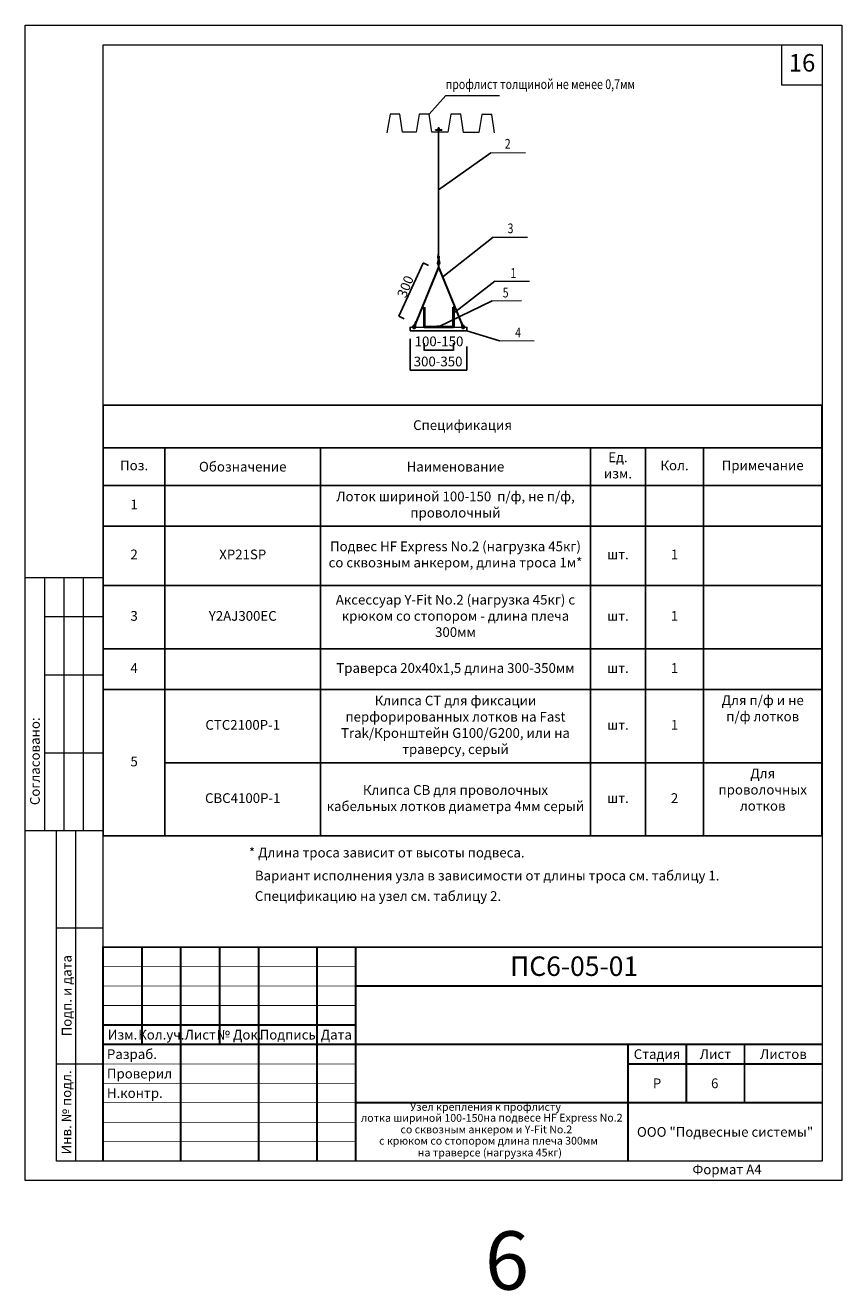
# Model space of a CAD drawing. Units: millimetres. Extents: x -27990 to 641441, y 42066 to 156071.
# Drawn here: x 189452 to 210452, y 58259 to 90791 of the extents above; entities that cross this region are included whole.
import ezdxf
from ezdxf.enums import TextEntityAlignment as Align

# ---------------------------------------------------------------- set-up
doc = ezdxf.new("R2010")
doc.units = ezdxf.units.MM
for name, color, linetype in [('GRIPPLE', 5, 'Continuous'), ('Other', 251, 'Continuous'), ('Рамка', 7, 'Continuous'), ('связи светильников и выключателей', 7, 'Continuous')]:
    doc.layers.add(name, color=color, linetype=linetype)
for name, color, linetype, lineweight in [('Tablizy', 7, 'Continuous', 15), ('ТЕКСТ', 7, 'Continuous', 15), ('Штамп+рамка', 7, 'Continuous', 13), ('ЭлектроЛотки', 1, 'Continuous', 40)]:
    doc.layers.add(name, color=color, linetype=linetype, lineweight=lineweight)
doc.styles.add('Romans', font='Romans.shx')
doc.styles.get("Standard").update_dxf_attribs({"font": 'arial.ttf'})
doc.dimstyles.new('ISO-25', dxfattribs={"dimtxt": 2.5, "dimasz": 2.5, "dimexe": 1.25, "dimexo": 0.625, "dimtad": 1, "dimtxsty": 'Standard', "dimcen": 2.5, "dimadec": 0, "dimazin": 0, "dimtfac": 1, "dimtmove": 0, "dimatfit": 3, "dimfxl": 1, "dimarcsym": 0})

# ---------------------------------------------------------------- blocks, each defined once
blk = doc.blocks.new('*T175')
at = {"layer": 'Tablizy', "color": 0, "linetype": 'ByBlock', "lineweight": -2, "transparency": 16777216}
for p, q in [((0, 0), (18482, 0)), ((0, 0), (0, -11079)), ((18482, 0), (18482, -11079)), ((0, -1100), (18482, -1100)), ((1586, -1100), (1586, -11079)), ((5588, -1100), (5588, -11079)), ((12529, -1100), (12529, -11079)), ((13947, -1100), (13947, -11079)), ((15442, -1100), (15442, -11079)), ((0, -2071), (18482, -2071)), ((0, -3112), (18482, -3112)), ((0, -4636), (18482, -4636)), ((0, -6272), (18482, -6272)), ((0, -7315), (18482, -7315)), ((1586, -9197), (18482, -9197)), ((0, -11079), (18482, -11079))]:
    blk.add_line(p, q, dxfattribs=at)
at = {"layer": 'Tablizy', "color": 0, "transparency": 16777216}
for s, insert, char_height, width, attachment_point in [('Спецификация ', (9241, -550), 250, 18182.39, 5), ('Ед. изм.', (13238, -1585), 250, 1118.44, 5), ('Поз.', (793, -1585), 250, 1286.46, 5), ('{\\H0.55556x;Обозначение}', (3587, -1585), 450, 3702.03, 5), ('{\\H0.55556x;Наименование}', (9059, -1585), 450, 6640.23, 5), ('Кол.', (14694, -1585), 250, 1194.43, 5), ('Примечание', (16962, -1585), 250, 2740.8, 5), ('Лоток шириной 100-150  п/ф, не п/ф, проволочный ', (9059, -2591), 250, 6640.23, 5), ('1', (793, -2591), 250, 1286.46, 5), ('Подвес HF Express No.2 (нагрузка 45кг) со сквозным анкером, длина троса 1м*', (9059, -3874), 250, 6640.23, 5), ('2', (793, -3874), 250, 1286.46, 5), ('XP21SP ', (3587, -3874), 250, 3702.03, 5), ('шт.', (13238, -3874), 250, 1118.44, 5), ('1', (14694, -3874), 250, 1194.43, 5), ('Аксессуар Y-Fit No.2 (нагрузка 45кг) с крюком со стопором - длина плеча 300мм^J', (9059, -5454), 250, 6640.23, 5), ('3', (793, -5454), 250, 1286.46, 5), ('Y2AJ300EC^J', (3587, -5454), 250, 3702.03, 5), ('шт.', (13238, -5454), 250, 1118.44, 5), ('1', (14694, -5454), 250, 1194.43, 5), ('4', (793, -6794), 250, 1286.46, 5), ('Траверса 20х40х1,5 длина 300-350мм  ', (9059, -6794), 250, 6640.23, 5), ('шт.', (13238, -6794), 250, 1118.44, 5), ('1', (14694, -6794), 250, 1194.43, 5), ('Клипса CT для фиксации перфорированных лотков на Fast Trak/Кронштейн G100/G200, или на траверсу, серый^J', (9059, -8256), 250, 6640.23, 5), ('Для п/ф и не п/ф лотков', (16962, -7465), 250, 2740.8, 2), ('CTC2100P-1^J', (3587, -8256), 250, 3702.03, 5), ('1', (14694, -8256), 250, 1194.43, 5), ('шт.', (13238, -8256), 250, 1118.44, 5), ('5', (793, -9197), 250, 1286.46, 5), ('Для проволочных лотков', (16962, -9347), 250, 2740.8, 2), ('CBC4100P-1^J', (3587, -10138), 250, 3702.03, 5), ('Клипса CB для проволочных кабельных лотков диаметра 4мм серый^J', (9059, -10138), 250, 6640.23, 5), ('шт.', (13238, -10138), 250, 1118.44, 5), ('2', (14694, -10138), 250, 1194.43, 5)]:
    blk.add_mtext(s, dxfattribs=dict(at, insert=insert, char_height=char_height, width=width, attachment_point=attachment_point))
blk = doc.blocks.new('EC')
for p, q in [((-3, 29), (-14, 54)), ((1, 35), (-8, 56)), ((-5, 21), (-5, 22)), ((-3, 23), (-3, 29)), ((1, 32), (8, 55)), ((1, 35), (1, 35)), ((1, 35), (2, 35)), ((1, 35), (1, 34)), ((1, 33), (1, 33)), ((2, 31), (9, 54)), ((2, 35), (2, 35)), ((2, 35), (2, 35)), ((2, 27), (2, 27)), ((3, 25), (2, 26)), ((4, 26), (3, 26)), ((3, 26), (3, 26)), ((3, 26), (3, 26)), ((3, 26), (3, 25)), ((3, 23), (3, 25)), ((5, 39), (4, 33)), ((9, 52), (5, 32)), ((5, 21), (5, 22)), ((7, 54), (7, 53)), ((7, 54), (7, 54)), ((7, 53), (7, 52)), ((8, 55), (9, 55)), ((8, 52), (12, 50)), ((9, 53), (9, 53)), ((10, 54), (10, 54)), ((14, 52), (12, 50))]:
    blk.add_line(p, q)
at = {"ltscale": 1.2}
for p, q in [((4, 22), (-4, 22)), ((4, 20), (-4, 20)), ((-3, 20), (-3, 0)), ((-3, 0), (3, 0)), ((3, 19), (3, 0))]:
    blk.add_line(p, q, dxfattribs=at)
blk.add_circle((3, 29), 0.75)
for centre, radius, start, end in [((0, 60), 15.2, 330.8651, 203.1286), ((0, 60), 8.85, 333.0455, 203.1286), ((-4, 22), 0.8, 99.1445, 179.5505), ((-4, 21), 0.8, 179.5505, 259.9564), ((-4, 23), 1, 279.1445, 359.5505), ((-4, 20), 1, 359.5505, 79.9564), ((8, 32), 8, 175.3572, 207.467), ((0, 30), 4.18, 69.793, 76.1522), ((0, 30), 3.65, 69.1964, 75.408), ((2, 31), 0.75, 163.6577, 343.6577), ((0, 30), 3.65, 307.2712, 44.2589), ((0, 30), 5, 313.3127, 52.7943), ((0, 30), 4.18, 306.5274, 48.3114), ((4, 23), 1, 179.5505, 259.9564), ((4, 19), 1, 99.1445, 179.5505), ((4, 22), 0.8, 359.5505, 79.9564), ((4, 21), 0.8, 279.1445, 359.5505), ((7, 53), 0.25, 79.5564, 150.867), ((7, 53), 0.25, 150.8651, 240.8651), ((8, 56), 0.25, 153.0467, 259.5463), ((8, 54), 0.75, 343.6932, 163.6932), ((9, 55), 0.75, 349.5561, 79.5504), ((9, 54), 0.75, 259.5505, 349.5423), ((12, 50), 0.25, 240.8651, 330.8651)]:
    blk.add_arc(centre, radius, start, end)
for centre, start, end in [((-3, 0), 180, 270), ((3, 0), 270, 0)]:
    blk.add_arc(centre, 0.407, start, end, dxfattribs=at)
for points, start_tangent, end_tangent in [([(1, 34), (1, 34), (0, 34), (0, 34), (0, 34), (0, 34), (0, 33), (1, 33)], (-0.689582, -0.724207), (0.392025, -0.919954)), ([(1, 33), (1, 33), (1, 33), (1, 33), (0, 33), (0, 33), (0, 32), (0, 32), (0, 32)], (-0.567593, -0.823309), (-0.080944, -0.996719)), ([(1, 34), (1, 34), (1, 34), (1, 34), (1, 34), (1, 34), (1, 33), (1, 33)], (-0.932779, -0.360448), (0.735384, -0.677651)), ([(1, 28), (1, 28), (1, 28), (1, 28), (2, 27), (2, 27), (2, 27), (2, 27), (2, 27)], (0.461237, -0.887277), (0.842789, -0.538244)), ([(3, 26), (2, 26), (2, 27), (2, 27), (2, 27), (2, 27), (2, 27), (2, 27)], (-0.999617, -0.027685), (0.417167, 0.90883)), ([(2, 26), (2, 26), (2, 26), (2, 26), (2, 26), (2, 27), (2, 27), (2, 27)], (-0.9149, 0.403681), (0.008038, 0.999968)), ([(9, 53), (9, 53), (9, 53), (9, 53)], (-0.983442, 0.181223), (-0.237052, -0.971497))]:
    blk.add_spline(points, degree=3, dxfattribs=dict(start_tangent=start_tangent, end_tangent=end_tangent))
blk = doc.blocks.new('*D193')
at = {"layer": 'Defpoints', "color": 0, "transparency": 16777216}
for p in [(199688, 84681), (199827, 84618), (199200, 83248)]:
    blk.add_point(p, dxfattribs=at)
at = {"layer": 'ТЕКСТ', "color": 0, "lineweight": -2, "transparency": 16777216}
for p, q in [((199062, 83314), (199687, 84679)), ((199826, 84618), (199687, 84682)), ((199199, 83248), (199060, 83312))]:
    blk.add_line(p, q, dxfattribs=at)
at = {"layer": 'ТЕКСТ', "color": 0, "transparency": 16777216}
for points in [[(199687, 84679), (199688, 84679), (199688, 84681)], [(199062, 83314), (199063, 83314), (199061, 83312)]]:
    blk.add_solid(points, dxfattribs=at)
at = {"layer": 'ТЕКСТ', "color": 0, "transparency": 16777216, "insert": (199373, 83997), "char_height": 2.5, "attachment_point": 5, "rotation": 65.4015}
blk.add_mtext('1506,47', dxfattribs=at)
blk = doc.blocks.new('*D194')
at = {"layer": 'Defpoints', "color": 0, "transparency": 16777216}
for p in [(199348, 82730), (200810, 82535), (200810, 81926)]:
    blk.add_point(p, dxfattribs=at)
at = {"layer": 'ТЕКСТ', "color": 0, "lineweight": -2, "transparency": 16777216}
for p, q in [((199348, 82730), (199348, 81925)), ((200810, 82534), (200810, 81925)), ((199350, 81926), (200808, 81926))]:
    blk.add_line(p, q, dxfattribs=at)
at = {"layer": 'ТЕКСТ', "color": 0, "transparency": 16777216}
for points in [[(199350, 81926), (199350, 81925), (199348, 81926)], [(200808, 81926), (200808, 81925), (200810, 81926)]]:
    blk.add_solid(points, dxfattribs=at)
at = {"layer": 'ТЕКСТ', "color": 0, "transparency": 16777216, "insert": (200079, 81928), "char_height": 2.5, "attachment_point": 5}
blk.add_mtext('1462,31', dxfattribs=at)
blk = doc.blocks.new('Nom Gripple')
for p, q in [((3669, 3299), (3668, 3299)), ((3668, 3299), (3669, 3296)), ((3670, 3299), (3669, 3299)), ((3669, 3299), (3670, 3297)), ((3669, 3297), (3669, 3299)), ((3670, 3297), (3669, 3297)), ((3669, 3296), (3673, 3295)), ((3672, 3294), (3669, 3294)), ((3669, 3294), (3669, 3293)), ((3669, 3293), (3673, 3292)), ((3671, 3297), (3670, 3299)), ((3670, 3292), (3671, 3289)), ((3672, 3298), (3671, 3298)), ((3671, 3298), (3671, 3297)), ((3671, 3297), (3671, 3297)), ((3671, 3290), (3671, 3291)), ((3672, 3290), (3671, 3290)), ((3671, 3289), (3675, 3288)), ((3671, 3288), (3672, 3285)), ((3673, 3295), (3672, 3298)), ((3673, 3295), (3672, 3295)), ((3672, 3294), (3672, 3295)), ((3673, 3290), (3672, 3291)), ((3672, 3291), (3672, 3290)), ((3672, 3286), (3672, 3287)), ((3673, 3286), (3672, 3286)), ((3673, 3286), (3672, 3286)), ((3676, 3284), (3672, 3285)), ((3672, 3285), (3676, 3284)), ((3672, 3283), (3672, 3285)), ((3672, 3283), (3676, 3282)), ((3673, 3292), (3673, 3295)), ((3674, 3290), (3673, 3290)), ((3674, 3286), (3673, 3287)), ((3673, 3287), (3673, 3286)), ((3673, 3287), (3673, 3286)), ((3673, 3282), (3673, 3279)), ((3673, 3279), (3677, 3278)), ((3674, 3278), (3673, 3279)), ((3673, 3279), (3674, 3276)), ((3675, 3288), (3674, 3290)), ((3675, 3285), (3674, 3286)), ((3674, 3281), (3674, 3280)), ((3674, 3280), (3674, 3281)), ((3674, 3280), (3674, 3280)), ((3675, 3276), (3674, 3278)), ((3676, 3273), (3674, 3274)), ((3674, 3274), (3676, 3267)), ((3676, 3284), (3675, 3285)), ((3676, 3282), (3675, 3281)), ((3677, 3279), (3675, 3280)), ((3675, 3280), (3675, 3280)), ((3677, 3278), (3675, 3278)), ((3675, 3278), (3675, 3276)), ((3677, 3276), (3675, 3276)), ((3675, 3276), (3676, 3276)), ((3675, 3275), (3678, 3274)), ((3676, 3282), (3676, 3284)), ((3677, 3281), (3676, 3282)), ((3676, 3277), (3677, 3277)), ((3676, 3276), (3676, 3277)), ((3679, 3272), (3676, 3273)), ((3676, 3273), (3677, 3269)), ((3677, 3268), (3676, 3273)), ((3677, 3278), (3677, 3279)), ((3677, 3277), (3677, 3276)), ((3677, 3269), (3679, 3269)), ((3679, 3267), (3677, 3268)), ((3677, 3266), (3680, 3265)), ((3678, 3275), (3678, 3277)), ((3678, 3271), (3679, 3270)), ((3679, 3269), (3678, 3271)), ((3679, 3270), (3680, 3265)), ((3680, 3265), (3679, 3267)), ((3682, 3266), (3680, 3270)), ((3680, 3265), (3681, 3265))]:
    blk.add_line(p, q)
blk.add_arc((3678, 3268), 2.19, 198.0566, 227.585)
for points, start_tangent, end_tangent in [([(3672, 3291), (3672, 3291), (3672, 3291), (3672, 3292), (3672, 3292), (3672, 3292), (3671, 3292), (3671, 3292), (3671, 3292), (3671, 3292), (3670, 3292), (3670, 3292), (3670, 3292), (3670, 3292), (3670, 3292), (3670, 3292)], (-0.310676, 0.950516), (0.258351, -0.966051)), ([(3671, 3291), (3671, 3291), (3671, 3291), (3671, 3291), (3671, 3291), (3671, 3291), (3671, 3291), (3671, 3291), (3671, 3291), (3672, 3291)], (-0.100856, 0.994901), (0.290334, -0.956925)), ([(3673, 3287), (3673, 3287), (3673, 3288), (3673, 3288), (3673, 3288), (3673, 3288), (3672, 3288), (3672, 3288), (3672, 3288), (3672, 3288), (3671, 3288), (3671, 3288), (3671, 3288), (3671, 3288), (3671, 3288), (3671, 3288)], (-0.310676, 0.950516), (0.258351, -0.966051)), ([(3672, 3287), (3672, 3287), (3672, 3287), (3672, 3287), (3672, 3287), (3672, 3287), (3672, 3287), (3672, 3287), (3673, 3287), (3673, 3287)], (-0.100856, 0.994901), (0.290334, -0.956925)), ([(3675, 3281), (3675, 3282), (3675, 3282), (3675, 3282), (3674, 3282), (3674, 3282), (3674, 3282), (3674, 3282), (3674, 3282), (3673, 3282), (3673, 3282), (3673, 3282), (3673, 3282), (3673, 3282), (3673, 3282), (3673, 3282), (3673, 3282), (3673, 3282), (3673, 3282), (3673, 3282), (3673, 3282)], (-0.391606, 0.920133), (0.277774, -0.960646)), ([(3674, 3281), (3674, 3281), (3674, 3281), (3674, 3281), (3674, 3281), (3674, 3281), (3674, 3281), (3674, 3281), (3674, 3281), (3674, 3281), (3674, 3281), (3674, 3281), (3674, 3281), (3674, 3281)], (-0.185477, 0.982649), (0.279579, -0.960123)), ([(3674, 3276), (3674, 3276), (3674, 3276), (3674, 3275), (3674, 3275), (3674, 3275), (3674, 3275), (3675, 3275), (3675, 3275), (3675, 3275), (3675, 3275), (3675, 3275)], (0.28299, -0.959123), (0.972903, -0.231212)), ([(3675, 3280), (3675, 3280), (3675, 3280), (3676, 3280), (3676, 3280), (3676, 3281), (3676, 3281), (3677, 3281)], (-0.058116, 0.99831), (0.970952, 0.239273)), ([(3676, 3266), (3676, 3266), (3677, 3266)], (0.766389, -0.642377), (0.959086, -0.283116)), ([(3678, 3277), (3678, 3277), (3677, 3277), (3677, 3277), (3677, 3277), (3677, 3277), (3677, 3278), (3677, 3278), (3677, 3278), (3677, 3278), (3677, 3278)], (-0.230883, 0.972982), (-0.959219, 0.282663)), ([(3678, 3274), (3678, 3274), (3678, 3274), (3678, 3274), (3678, 3274), (3678, 3274), (3678, 3275), (3678, 3275), (3678, 3275)], (0.966642, -0.256132), (-0.301918, 0.953334)), ([(3680, 3270), (3680, 3271), (3680, 3271), (3680, 3272), (3680, 3272), (3679, 3272), (3679, 3272)], (-0.256804, 0.966463), (-0.96702, 0.254699)), ([(3681, 3265), (3681, 3265), (3682, 3265), (3682, 3265), (3682, 3265), (3682, 3266)], (0.969515, -0.245034), (-0.210583, 0.977576))]:
    blk.add_spline(points, degree=3, dxfattribs=dict(start_tangent=start_tangent, end_tangent=end_tangent))
blk = doc.blocks.new('EXP 2')
h = blk.add_hatch(color=0)
h.dxf.hatch_style = 1
edge = h.paths.add_edge_path()
edge.add_spline(control_points=[(-2, 1), (-2, 1), (-2, 3), (-6, 4), (-9, 4)], knot_values=[60.591743, 60.591743, 60.591743, 60.591743, 61.137402, 67.564198, 67.564198, 67.564198, 67.564198], degree=3, periodic=0)
edge.add_line((-9, 4), (-9, 3))
edge.add_line((-9, 3), (-7, 1))
edge.add_line((-7, 1), (-3, 0))
edge.add_line((-3, 0), (-2, 1))
h = blk.add_hatch(color=0)
h.dxf.hatch_style = 1
edge = h.paths.add_edge_path()
edge.add_line((5, 32), (4, 31))
edge.add_spline(control_points=[(4, 31), (4, 31), (4, 29), (9, 29), (11, 29)], knot_values=[60.5921, 60.5921, 60.5921, 60.5921, 61.137402, 67.562536, 67.562536, 67.562536, 67.562536], degree=3, periodic=0)
edge.add_line((11, 29), (11, 29))
edge.add_line((11, 29), (10, 31))
edge.add_line((10, 31), (5, 32))
at = {"color": 0}
for p, q in [((-9, 3), (-9, 4)), ((-7, 1), (-9, 3)), ((-3, 0), (-7, 1)), ((-3, 28), (-1, 5)), ((-3, 5), (-3, 4)), ((-2, 4), (-3, 5)), ((-3, 4), (-3, 4)), ((-3, 4), (-3, 4)), ((-3, 4), (-3, 4)), ((-3, 4), (-3, 4)), ((-3, 4), (-2, 4)), ((-2, 1), (-3, 0)), ((6, 4), (3, 28)), ((4, 31), (5, 32)), ((5, 32), (10, 31)), ((5, 29), (5, 29)), ((5, 29), (5, 29)), ((5, 29), (6, 29)), ((5, 28), (6, 29)), ((5, 29), (5, 29)), ((5, 29), (5, 29)), ((5, 29), (5, 28)), ((10, 31), (11, 29)), ((11, 29), (11, 29))]:
    blk.add_line(p, q, dxfattribs=at)
for points in [[(-9, 4), (-9, 32)], [(-9, 4), (-9, 31)], [(11, 29), (11, 2)], [(11, 29), (11, 1)]]:
    blk.add_lwpolyline(points, dxfattribs=at)
for points in [[(-7, 27), (-6, 27), (-5, 27), (-7, 26)], [(9, 6), (8, 5), (8, 6), (9, 6)]]:
    blk.add_lwpolyline(points, close=True, dxfattribs=at)
for points in [[(-9, 32), (-9, 32), (0, 32), (5, 33), (4, 29), (9, 29), (11, 29)], [(11, 1), (11, 1), (2, 1), (-3, -1), (-1, 3), (-7, 4), (-9, 4)]]:
    blk.add_open_spline(points, degree=3, knots=[45.139262, 45.139262, 45.139262, 45.139262, 54.728757, 59.202129, 61.137402, 67.696254, 67.696254, 67.696254, 67.696254], dxfattribs=at)
at = {"color": 0, "xscale": 0.5, "yscale": 0.5, "zscale": 0.5}
blk.add_blockref('Nom Gripple', (-1836, -1624), dxfattribs=at)
blk = doc.blocks.new('*D192')
at = {"layer": 'Defpoints', "color": 0, "lineweight": -2, "transparency": 16777216}
for p, q in [((199714, 82618), (199714, 82434)), ((199717, 82435), (200461, 82435)), ((200463, 82618), (200463, 82434))]:
    blk.add_line(p, q, dxfattribs=at)
at = {"layer": 'Defpoints', "color": 0, "transparency": 16777216}
for p in [(199714, 82619), (200463, 82619), (200463, 82435)]:
    blk.add_point(p, dxfattribs=at)
for points in [[(199717, 82435), (199717, 82434), (199714, 82435)], [(200461, 82435), (200461, 82434), (200463, 82435)]]:
    blk.add_solid(points, dxfattribs=at)
at = {"layer": 'Defpoints', "color": 0, "transparency": 16777216, "insert": (200089, 82437), "char_height": 2.5, "attachment_point": 5}
blk.add_mtext('749', dxfattribs=at)
blk = doc.blocks.new('SP2 - (T2)')
for p, q in [((-1, 0), (1, 0)), ((0, 14), (0, 4))]:
    blk.add_line(p, q)
for points in [[(-20, 2), (20, 2), (20, 0), (-20, 0)], [(-4, 4), (4, 4), (4, 2), (-4, 2)]]:
    blk.add_lwpolyline(points, close=True)
blk.add_lwpolyline([(-3.1, 4), (-3.1, 14), (3.1, 14), (3.1, 4)])

msp = doc.modelspace()

# ---------------------------------------------------------------- linework, layer by layer
at = {"ltscale": 0.01}
for p, q in [((199839.583, 88507.156), (200265.597, 88981.945, 0.004)), ((200084.928, 86565.076, -0.013), (201428.111, 87514.654, -0.005)), ((200187.915, 84325.531, -0.066), (201483.189, 85342.129, -0.005)), ((200458.122, 83385.912), (201528.592, 84212.794, 0.008)), ((200094.644, 83050.759, -0.013), (201462.329, 83709.632, -0.005)), ((200812.102, 82934.878), (201649.729, 82681.508, -0.005))]:
    msp.add_line(p, q, dxfattribs=at)
at = {"layer": 'Defpoints', "color": 7}
msp.add_point((209952.064, 61590.763), dxfattribs=at)
at = {"layer": 'GRIPPLE'}
for p, q in [((200057.745, 88056.181), (200056.27, 88058.116)), ((200056.27, 88058.116), (200058.695, 88054.935)), ((200081.08, 84858.624, -0.066), (200081.08, 88097.6, -0.066)), ((200084.68, 84859.131, -0.066), (200084.68, 88097.611, -0.066)), ((200055.679, 84895.239, -0.066), (200057.862, 84898.101, -0.066)), ((200057.007, 84896.98, -0.066), (200055.679, 84895.239, -0.066)), ((200077.772, 84798.712, -0.066), (200062.861, 84708.588, -0.066)), ((200081.372, 84799.941, -0.066), (200066.423, 84708.07, -0.066)), ((200076.633, 84568.862, -0.066), (200076.664, 84607.944, -0.066)), ((200076.664, 84607.944, -0.066), (200092.601, 84607.931, -0.066)), ((200076.675, 84568.941, -0.066), (200076.707, 84608.023, -0.066)), ((200076.707, 84608.023, -0.066), (200092.644, 84608.01, -0.066)), ((200077.772, 84800.172, -0.066), (200077.772, 84798.712, -0.066)), ((200081.041, 84568.858, -0.066), (200081.072, 84607.94, -0.066)), ((200081.083, 84568.938, -0.066), (200081.115, 84608.02, -0.066)), ((200081.372, 84800.784, -0.066), (200081.372, 84799.941, -0.066)), ((200081.372, 84799.941, -0.066), (200085.46, 84799.918, -0.066)), ((200087.375, 84608.017, -0.066), (200081.975, 84608.017, -0.066)), ((200087.432, 84607.518, -0.066), (200082.032, 84607.518, -0.066)), ((200085.46, 84801.277, -0.066), (200085.46, 84799.918, -0.066)), ((200085.46, 84799.918, -0.066), (200099.312, 84707.582, -0.066)), ((200087.368, 84568.853, -0.066), (200087.4, 84607.935, -0.066)), ((200087.411, 84568.933, -0.066), (200087.443, 84608.014, -0.066)), ((200089.042, 84801.561, -0.066), (200089.042, 84798.701, -0.066)), ((200089.042, 84798.701, -0.066), (200102.853, 84708.237, -0.066)), ((200092.57, 84568.849, -0.066), (200092.601, 84607.931, -0.066)), ((200092.612, 84568.928, -0.066), (200092.644, 84608.01, -0.066)), ((199506.024, 83171.538, -0.066), (200082.35, 84572.734, -0.066)), ((199512.893, 83169.138, -0.066), (200085.529, 84572.138, -0.066)), ((200076.633, 84568.862, -0.066), (200092.57, 84568.849, -0.066)), ((200076.675, 84568.941, -0.066), (200092.612, 84568.928, -0.066)), ((200079.244, 84568.935, -0.066), (200090.044, 84568.935, -0.066)), ((200655.695, 83169.138, -0.066), (200083.059, 84572.138, -0.066)), ((200662.564, 83171.538, -0.066), (200086.238, 84572.734, -0.066))]:
    msp.add_line(p, q, dxfattribs=at)
for points in [[(200079.939, 88097.601), (200089.939, 88097.601), (200089.939, 88097.601), (200079.939, 88097.601)], [(200039.494, 83053.116), (200125.84, 83053.116), (200125.84, 83049.605), (200039.494, 83049.605)]]:
    msp.add_lwpolyline(points, close=True, dxfattribs=at)
for centre, radius, start, end in [((200035.106, 84863.687, -0.066), 37.666, 351.5170481, 56.8945852), ((200038.269, 84865.171, -0.066), 38.319, 349.6222055, 59.2471808)]:
    msp.add_arc(centre, radius, start, end, dxfattribs=at)
for start_param, end_param in [(4.461743018, 7.553844213), (7.553844213, 7.751090115), (7.751090115, 8.08578065)]:
    msp.add_ellipse((200082.829, 84701.46, -0.066), major_axis=(0, -26.647), ratio=0.635533706, start_param=start_param, end_param=end_param, dxfattribs=at)
for points, knots in [([(200053.247, 84673.771, -0.066), (200053.265, 84674.04, -0.066), (200053.247, 84673.771, -0.066), (200053.566, 84683.702, -0.066), (200057.026, 84690.639, -0.066), (200060.745, 84695.377, -0.066), (200065.379, 84699.621, -0.066), (200070.765, 84702.706, -0.066), (200076.662, 84704.629, -0.066), (200080.777, 84705.058, -0.066), (200082.827, 84705.057, -0.066)], [0.268706247, 0.268706247, 0.268706247, 0.268706247, 0.910885433, 2.276655542, 3.63963986, 4.998790171, 6.353922585, 7.704832032, 9.052689386, 10.399026442, 10.399026442, 10.399026442, 10.399026442]), ([(200060.168, 84655.276, -0.066), (200058.835, 84656.861, -0.066), (200056.535, 84660.328, -0.066), (200053.744, 84666.538, -0.066), (200053.639, 84671.247, -0.066), (200053.247, 84673.771, -0.066)], [0, 0, 0, 0, 1.36015673, 2.723840555, 4.403400156, 4.403400156, 4.403400156, 4.403400156]), ([(200080.386, 84608.02, -0.066), (200080.298, 84608.819, -0.066), (200079.695, 84613.735, -0.066), (200077.793, 84622.671, -0.066), (200073.546, 84634.398, -0.066), (200067.707, 84645.399, -0.066), (200062.826, 84652.114, -0.066), (200060.168, 84655.276, -0.066)], [4.367444973, 4.367444973, 4.367444973, 4.367444973, 4.895733305, 7.621742669, 10.344652385, 13.0632159, 15.776518493, 15.776518493, 15.776518493, 15.776518493]), ([(200062.923, 84708.963, -0.066), (200062.286, 84705.218, -0.066), (200062.131, 84701.302, -0.066), (200062.881, 84692.82, -0.066), (200064.02, 84688.304, -0.066), (200067.308, 84681.128, -0.066), (200069.245, 84678.277, -0.066), (200073.035, 84674.669, -0.066), (200074.646, 84673.529, -0.066), (200078.113, 84671.879, -0.066), (200079.97, 84671.375, -0.066), (200082.178, 84671.224, -0.066), (200082.504, 84671.213, -0.066), (200082.829, 84671.213, -0.066), (200084.143, 84671.213, -0.066), (200085.455, 84671.395, -0.066), (200088.001, 84672.1, -0.066), (200089.234, 84672.623, -0.066), (200092.627, 84674.564, -0.066), (200094.616, 84676.36, -0.066), (200097.313, 84679.795, -0.066), (200098.212, 84681.192, -0.066), (200101.717, 84689.477, -0.066)], [4.450547028, 4.450547028, 4.450547028, 4.450547028, 4.850474287, 4.850474287, 5.337207439, 5.337207439, 5.739016328, 5.739016328, 5.989477272, 5.989477272, 6.239938216, 6.239938216, 6.283185307, 6.283185307, 6.283185307, 6.457510241, 6.457510241, 6.631835175, 6.631835175, 6.963707142, 6.963707142, 7.158167425, 7.158167425, 7.158167425, 7.158167425]), ([(200103.197, 84697.562, -0.066), (200103.204, 84697.637, -0.066), (200103.21, 84697.712, -0.066), (200103.499, 84701.267, -0.066), (200103.376, 84704.816, -0.066), (200102.853, 84708.237, -0.066)], [7.7189085991, 7.7189085991, 7.7189085991, 7.7189085991, 7.7267082414, 7.7267082414, 8.0900688803, 8.0900688803, 8.0900688803, 8.0900688803])]:
    msp.add_open_spline(points, degree=3, knots=knots, dxfattribs=at)
for points, start_tangent, end_tangent in [([(200056.761, 84672.384, -0.066), (200056.688, 84673.372, -0.066), (200056.984, 84679.122, -0.066), (200058.49, 84684.673, -0.066), (200061.138, 84689.766, -0.066), (200064.803, 84694.16, -0.066), (200069.314, 84697.65, -0.066), (200074.46, 84700.07, -0.066), (200079.999, 84701.307, -0.066), (200082.829, 84701.46, -0.066)], (-0.091954787, 0.995763183), (0.999999678, -0.000802484)), ([(200062.92, 84657.59, -0.066), (200059.727, 84662.348, -0.066), (200057.617, 84667.692, -0.066), (200056.761, 84672.384, -0.066)], (-0.643551702, 0.765402643), (-0.224343231, 0.974510192)), ([(200083.994, 84608.017, -0.066), (200083.652, 84610.914, -0.066), (200080.973, 84623.588, -0.066), (200076.56, 84635.752, -0.066), (200070.502, 84647.162, -0.066), (200062.92, 84657.59, -0.066)], (-0.108578495, 0.994087879), (-0.643551702, 0.765402643)), ([(200082.827, 84705.057, -0.066), (200088.942, 84704.409, -0.066), (200094.796, 84702.499, -0.066), (200100.139, 84699.409, -0.066), (200104.743, 84695.269, -0.066), (200108.409, 84690.258, -0.066), (200110.982, 84684.587, -0.066), (200112.35, 84678.501, -0.066), (200112.454, 84672.259, -0.066), (200111.292, 84666.13, -0.066), (200108.912, 84660.375, -0.066), (200105.417, 84655.239, -0.066)], (0.999999806, -0.000623314), (-0.644777413, -0.764370387)), ([(200082.829, 84701.46, -0.066), (200085.669, 84701.301, -0.066), (200091.204, 84700.054, -0.066), (200096.344, 84697.625, -0.066), (200100.847, 84694.128, -0.066), (200104.503, 84689.729, -0.066), (200107.142, 84684.633, -0.066), (200108.639, 84679.081, -0.066), (200108.926, 84673.331, -0.066), (200107.988, 84667.652, -0.066), (200105.869, 84662.311, -0.066), (200102.668, 84657.558, -0.066)], (0.999999678, -0.000802484), (-0.644777413, -0.764370387)), ([(200102.668, 84657.558, -0.066), (200096.373, 84648.929, -0.066), (200091.34, 84639.485, -0.066), (200087.668, 84629.415, -0.066), (200085.431, 84618.919, -0.066), (200084.675, 84608.017, -0.066)], (-0.644777413, -0.764370387), (-0.000801237, -0.999999679)), ([(200105.417, 84655.239, -0.066), (200099.418, 84647.015, -0.066), (200094.621, 84638.014, -0.066), (200091.123, 84628.417, -0.066), (200088.992, 84618.414, -0.066), (200088.271, 84608.014, -0.066)], (-0.644777413, -0.764370387), (-0.000801237, -0.999999679))]:
    msp.add_spline(points, degree=3, dxfattribs=dict(at, start_tangent=start_tangent, end_tangent=end_tangent))
msp.add_open_spline([(200103.197, 84697.562, -0.066), (200102.961, 84694.833, -0.066), (200102.474, 84692.11, -0.066), (200101.717, 84689.477, -0.066)], degree=3, dxfattribs=at)
at = {"layer": 'Other'}
msp.add_lwpolyline([(199348.701, 82937.461), (200812.102, 82934.878), (200812.102, 83023.678), (199348.701, 83026.261)], close=True, dxfattribs=at)
at = {"layer": 'Tablizy'}
msp.add_line((210452.064, 61090.763), (189452.064, 61090.763), dxfattribs=at)
msp.add_lwpolyline([(208908.176, 90290.763), (209952.064, 90290.763), (209952.064, 89250.426), (208908.176, 89250.426)], close=True, dxfattribs=at)
at = {"layer": 'Рамка', "color": 7, "lineweight": 15}
for points, const_width in [([(209952.064, 67090.763), (191452.064, 67090.763), (191452.064, 61590.763)], 50), ([(192452.064, 67090.763), (192452.064, 64590.763)], 50), ([(193452.064, 67090.763), (193452.064, 61590.763)], 50), ([(194452.064, 67090.763), (194452.064, 64590.763)], 50), ([(195452.064, 67090.763), (195452.064, 61590.763)], 50), ([(196952.064, 67090.763), (196952.064, 61590.763)], 50), ([(191452.064, 66590.763), (197952.064, 66590.763)], 18), ([(191452.064, 66090.763), (197952.064, 66090.763)], 18)]:
    msp.add_lwpolyline(points, dxfattribs=dict(at, const_width=const_width))
at = {"layer": 'Рамка', "color": 7}
for points, const_width in [([(197952.064, 67090.763), (197952.064, 61590.763)], 50), ([(197952.064, 66090.763), (209952.064, 66090.763)], 50), ([(191452.064, 65590.763), (197952.064, 65590.763)], 18), ([(191452.064, 65090.763), (197952.064, 65090.763)], 50), ([(191452.064, 64590.763), (209952.064, 64590.763)], 50), ([(204952.064, 64590.763), (204952.064, 61590.763)], 50), ([(206452.064, 64590.763), (206452.064, 63090.763)], 50), ([(207952.064, 64590.763), (207952.064, 63090.763)], 50), ([(191452.064, 64090.763), (197952.064, 64090.763)], 18), ([(204952.064, 64090.763), (209952.064, 64090.763)], 50), ([(191452.064, 63590.763), (197952.064, 63590.763)], 18), ([(197952.064, 63090.763), (209952.064, 63090.763)], 50), ([(191452.064, 63090.763), (197952.064, 63090.763)], 18), ([(191452.064, 62590.763), (197952.064, 62590.763)], 18), ([(191452.064, 62090.763), (197952.064, 62090.763)], 18)]:
    msp.add_lwpolyline(points, dxfattribs=dict(at, const_width=const_width))
at = {"layer": 'связи светильников и выключателей', "color": 7, "linetype": 'Continuous', "lineweight": 20}
for p, q in [((189452.064, 90790.763), (210452.064, 90790.763)), ((189452.064, 61090.763), (189452.064, 90790.763)), ((210452.064, 90790.763), (210452.064, 61090.763)), ((191452.064, 90290.763), (209952.064, 90290.763)), ((191452.064, 61590.763), (191452.064, 90290.763)), ((209952.064, 90290.763), (209952.064, 61590.763)), ((209952.064, 61590.763), (190252.064, 61590.763))]:
    msp.add_line(p, q, dxfattribs=at)
at = {"layer": 'Штамп+рамка'}
for p, q in [((189452.064, 76590.763), (191452.064, 76590.763)), ((189452.064, 70090.763), (189452.064, 76590.763)), ((189952.064, 70090.763), (189952.064, 76590.763)), ((190452.064, 70090.763), (190452.064, 76590.763)), ((190952.064, 70090.763), (190952.064, 76590.763)), ((189952.064, 75590.763), (191452.064, 75590.763)), ((189952.064, 74090.763), (191452.064, 74090.763)), ((189952.064, 72090.763), (191452.064, 72090.763)), ((189452.064, 70090.763), (191452.064, 70090.763)), ((190252.064, 61590.763), (190252.064, 70090.763)), ((190252.064, 70090.763), (191452.064, 70090.763)), ((190752.064, 61590.763), (190752.064, 70090.763)), ((190252.064, 67590.763), (191452.064, 67590.763)), ((190252.064, 64090.763), (191452.064, 64090.763))]:
    msp.add_line(p, q, dxfattribs=at)
at = {"layer": 'ЭлектроЛотки', "color": 0, "linetype": 'ByBlock', "lineweight": 0}
for p, q in [((200265.597, 88981.945, 0.004), (201647.39, 88984.163, 0.004)), ((201428.111, 87514.654, -0.005), (202318.748, 87516.872, -0.005)), ((201483.189, 85342.129, -0.005), (202373.827, 85344.347, -0.005)), ((201528.592, 84212.794, 0.008), (202419.229, 84215.013, 0.008)), ((201462.329, 83709.632, -0.005), (202218.497, 83712.698, -0.005)), ((201649.729, 82681.508, -0.005), (202540.367, 82683.727, -0.005))]:
    msp.add_line(p, q, dxfattribs=at)
at = {"layer": 'ЭлектроЛотки', "color": 0, "linetype": 'ByBlock', "lineweight": 0, "ltscale": 2}
for p, q in [((198834.685, 88506.787), (198751.083, 88024.444)), ((199086.649, 88506.787), (198834.685, 88506.787)), ((199153.42, 88046.906), (199086.649, 88506.787)), ((199587.619, 88507.243), (199506.248, 88046.617)), ((199839.583, 88507.156), (199587.619, 88507.243)), ((199907.16, 88042.267), (199839.583, 88507.156)), ((200401.654, 88508.148), (200319.295, 88041.928)), ((200653.618, 88508.034), (200401.654, 88508.148)), ((200721.195, 88032.225), (200653.618, 88508.034)), ((201197.849, 88498.107), (201115.493, 88031.901)), ((201449.813, 88497.992), (201197.849, 88498.107)), ((201517.39, 88026.793), (201449.813, 88497.992)), ((199506.248, 88046.617), (199153.42, 88046.906)), ((200319.295, 88041.928), (199907.16, 88042.267)), ((201115.493, 88031.901), (200721.195, 88032.225))]:
    msp.add_line(p, q, dxfattribs=at)
at = {"layer": 'ЭлектроЛотки'}
for p, q in [((199712.393, 83540.239, -0.066), (199712.393, 83037.27, -0.066)), ((199712.393, 83540.22, -0.066), (199715.321, 83540.235, -0.132)), ((199715.321, 83540.235, -0.132), (199715.321, 83040.153, -0.066)), ((200460.216, 83540.239, -0.066), (200460.212, 83040.138)), ((200460.216, 83540.22, -0.066), (200463.144, 83540.235, -0.132)), ((200463.144, 83540.235, -0.132), (200463.231, 83037.27, -0.066)), ((199712.393, 83037.27, -0.066), (200463.231, 83037.27, -0.066)), ((199715.321, 83040.153, -0.066), (200460.212, 83040.138))]:
    msp.add_line(p, q, dxfattribs=at)

# ---------------------------------------------------------------- block references
msp.add_blockref('*T175', (191458.125, 81028.855))
at = {"layer": 'GRIPPLE'}
for name, p, xscale, yscale, zscale in [('SP2 - (T2)', (200085.08, 88097.6, -0.066), 4, 4, 4), ('EXP 2', (200078.679, 84800.326, -0.066), 1.8, 1.8, 1.8)]:
    msp.add_blockref(name, p, dxfattribs=dict(at, xscale=xscale, yscale=yscale, zscale=zscale))
at = {"layer": 'GRIPPLE', "yscale": 2.5, "zscale": 2.5}
for p, xscale, rotation in [((199508.759, 83170.375), 2.5, 158.0023254938042), ((200659.829, 83170.375), -2.5, 201.9976745061958)]:
    msp.add_blockref('EC', p, dxfattribs=dict(at, xscale=xscale, rotation=rotation))

# ---------------------------------------------------------------- texts
at = {"layer": 'Tablizy', "oblique": 10, "width": 0.8}
for s, p in [('2', (201784.652, 87618.995, -0.021)), ('3', (201857.105, 85446.151, -0.021)), ('1', (201932.577, 84297.596, -0.008)), ('5', (201731.846, 83795.281, -0.021)), ('4', (202053.715, 82766.309, -0.021))]:
    msp.add_text(s, height=250, dxfattribs=at).set_placement(p)
at = {"layer": 'Tablizy'}
for s, p in [('Согласовано:', (189824.784, 70742.013)), ('Подп. и дата', (190641.909, 64797.841)), ('Инв. № подл.', (190634.188, 61761.066))]:
    msp.add_text(s, height=250, rotation=90, dxfattribs=at).set_placement(p)
for s, height, p in [('* Длина троса зависит от высоты подвеса.', 250, (195203.836, 69522.555)), (' Вариант исполнения узла в зависимости от длины троса см. таблицу 1.', 250, (195281.495, 68930.961)), (' Спецификацию на узел см. таблицу 2.', 250, (195281.495, 68404.526)), ('Разраб.', 250, (191552.064, 64340.763)), ('Проверил', 250, (191552.064, 63840.763)), ('Н.контр.', 250, (191552.064, 63340.763)), (' лотка шириной 100-150  ', 200, (198024.694, 62701.555)), ('Узел крепления к профлисту', 200, (199349.02, 62984.77)), ('на подвесе HF Express No.2  ', 200, (201235.785, 62706.639)), (' cо сквозным анкером и Y-Fit No.2  ', 200, (199041.938, 62405.737)), ('  с крюком со стопором длина плеча 300мм ', 200, (198431.54, 62114.519)), ('на траверсе (нагрузка 45кг) ', 200, (199547.436, 61809.874)), ('6', 1500, (201274.085, 59035.83))]:
    msp.add_text(s, height=height, dxfattribs=at).set_placement(p, align=Align.MIDDLE_LEFT)
for s, height, p in [('ПС6-05-01', 500, (203569.838, 66601.556)), ('Изм.', 250, (191952.064, 64840.763)), ('Кол.уч.', 250, (192952.064, 64840.763)), ('Лист', 250, (193952.064, 64840.763)), ('№ Док.', 250, (194952.064, 64840.763)), ('Подпись', 250, (196202.064, 64840.763)), ('Дата', 250, (197452.064, 64840.763)), ('Стадия', 250, (205702.064, 64340.763)), ('Лист', 250, (207202.064, 64340.763)), ('Листов', 250, (208952.064, 64340.763)), ('Р', 250, (205702.064, 63590.763)), ('6', 250, (207186.067, 63590.763)), ('ООО "Подвесные системы"', 250, (207452.064, 62340.763))]:
    msp.add_text(s, height=height, dxfattribs=at).set_placement(p, align=Align.MIDDLE_CENTER)
msp.add_text('Формат А4', height=250, dxfattribs=at).set_placement((206613.239, 61249.947))
at = {"layer": 'Tablizy', "insert": (199258.972, 84061.308, -0.066), "char_height": 250, "width": 4680.82071, "attachment_point": 5, "rotation": 68.0336978}
msp.add_mtext('300', dxfattribs=at)
at = {"layer": 'Tablizy', "char_height": 250, "width": 4680.82071, "attachment_point": 5}
for s, insert in [('100-150', (200093.904, 82633.367)), ('300-350', (200070.249, 82115.224))]:
    msp.add_mtext(s, dxfattribs=dict(at, insert=insert))
at = {"layer": 'ТЕКСТ', "insert": (209431.955, 89768.675), "char_height": 450, "width": 743.88839, "attachment_point": 5}
msp.add_mtext('16', dxfattribs=at)
at = {"layer": 'ЭлектроЛотки', "color": 0, "linetype": 'ByBlock', "lineweight": 0, "style": 'Romans', "oblique": 10, "width": 0.8}
msp.add_text('профлист толщиной не менее 0,7мм', height=250, dxfattribs=at).set_placement((200265.763, 89151.499, -0.012))

# ---------------------------------------------------------------- dimensions: what is measured, and where the dimension line sits
at = {"layer": 'Defpoints'}
dim = msp.add_linear_dim(base=(200463.2063, 82434.9051), p1=(199714.2107, 82619.0102), p2=(200463.2063, 82619.0102), dimstyle='ISO-25', dxfattribs=at)
dim.commit()
dim.dimension.update_dxf_attribs({"geometry": '*D192', "text_midpoint": (200088.7085, 82436.8065)})
at = {"layer": 'ТЕКСТ'}
dim = msp.add_aligned_dim(p1=(199199.952, 83248.118), p2=(199827.03, 84617.871), distance=152.552, dimstyle='ISO-25', dxfattribs=at)
dim.commit()
dim.dimension.update_dxf_attribs({"geometry": '*D193', "text_midpoint": (199372.849, 83997.38)})
dim = msp.add_linear_dim(base=(200810.008, 81925.776), p1=(199347.702, 82730.135), p2=(200810.008, 82534.508), dimstyle='ISO-25', dxfattribs=at)
dim.commit()
dim.dimension.update_dxf_attribs({"geometry": '*D194', "text_midpoint": (200078.855, 81927.904)})

doc.saveas('drawing.dxf')
